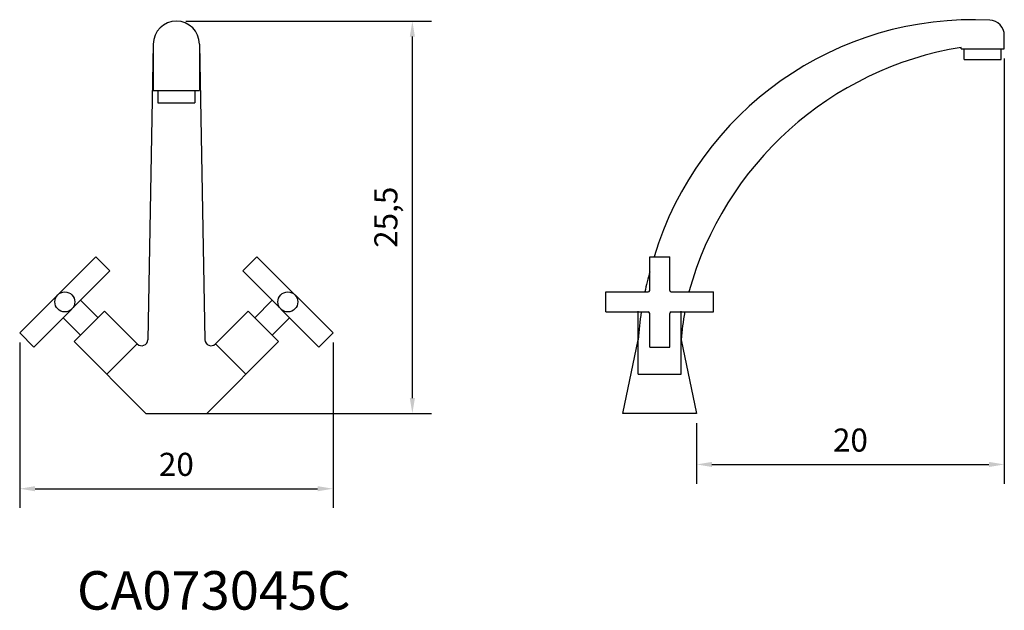
# Model space of a CAD drawing. Units: millimetres. Extents: x 335.7 to 399.7, y 144.1 to 182.5.
import ezdxf

# ---------------------------------------------------------------- set-up
doc = ezdxf.new("R2010")
doc.units = ezdxf.units.MM
doc.header["$LTSCALE"] = 0.03
doc.layers.add('ACCESORIOS', color=3, linetype='Continuous')
doc.layers.add('COTAS', color=2, linetype='Continuous')
doc.styles.get("Standard").update_dxf_attribs({"font": 'ARIAL.TTF'})
doc.dimstyles.new('ISO-25', dxfattribs={"dimtxt": 1.5, "dimasz": 1, "dimexe": 1.25, "dimexo": 0.625, "dimtad": 3, "dimtxsty": 'Standard', "dimcen": 2.5, "dimadec": 0, "dimazin": 0, "dimtfac": 1, "dimtmove": 0, "dimatfit": 3, "dimfxl": 0, "dimarcsym": 0})

# ---------------------------------------------------------------- blocks, each defined once
blk = doc.blocks.new('*D29')
at = {"layer": 'COTAS', "color": 0, "lineweight": -2}
for p, q in [((346.503, 182.429), (362.468, 182.429)), ((361.218, 157.929), (361.218, 181.429)), ((346.503, 156.929), (362.468, 156.929))]:
    blk.add_line(p, q, dxfattribs=at)
at = {"layer": 'COTAS', "color": 0}
for points in [[(361.051, 181.429), (361.384, 181.429), (361.218, 182.429)], [(361.051, 157.929), (361.384, 157.929), (361.218, 156.929)]]:
    blk.add_solid(points, dxfattribs=at)
at = {"layer": 'Defpoints', "color": 0}
for p in [(345.878, 182.429), (361.218, 182.429), (345.878, 156.929)]:
    blk.add_point(p, dxfattribs=at)
at = {"layer": 'COTAS', "color": 0, "insert": (359.691, 169.679), "char_height": 1.5, "attachment_point": 5, "rotation": 90}
blk.add_mtext('25,5', dxfattribs=at)
blk = doc.blocks.new('*D28')
at = {"layer": 'COTAS', "color": 0, "lineweight": -2}
for p, q in [((335.696, 161.537), (335.696, 150.784)), ((356.061, 161.537), (356.061, 150.784)), ((336.696, 152.034), (355.061, 152.034))]:
    blk.add_line(p, q, dxfattribs=at)
at = {"layer": 'COTAS', "color": 0}
for points in [[(336.696, 152.2), (336.696, 151.867), (335.696, 152.034)], [(355.061, 152.2), (355.061, 151.867), (356.061, 152.034)]]:
    blk.add_solid(points, dxfattribs=at)
at = {"layer": 'Defpoints', "color": 0}
for p in [(335.696, 162.162), (356.061, 162.162), (356.061, 152.034)]:
    blk.add_point(p, dxfattribs=at)
at = {"layer": 'COTAS', "color": 0, "insert": (345.878, 153.424), "char_height": 1.5, "attachment_point": 5}
blk.add_mtext('20', dxfattribs=at)
blk = doc.blocks.new('*D30')
at = {"layer": 'COTAS', "color": 0, "lineweight": -2}
for p, q in [((399.692, 180.004), (399.692, 152.362)), ((379.692, 156.304), (379.692, 152.362)), ((380.692, 153.612), (398.692, 153.612))]:
    blk.add_line(p, q, dxfattribs=at)
at = {"layer": 'COTAS', "color": 0}
for points in [[(380.692, 153.778), (380.692, 153.445), (379.692, 153.612)], [(398.692, 153.778), (398.692, 153.445), (399.692, 153.612)]]:
    blk.add_solid(points, dxfattribs=at)
at = {"layer": 'Defpoints', "color": 0}
for p in [(399.692, 180.629), (379.692, 156.929), (399.692, 153.612)]:
    blk.add_point(p, dxfattribs=at)
at = {"layer": 'COTAS', "color": 0, "insert": (389.692, 155.002), "char_height": 1.5, "attachment_point": 5}
blk.add_mtext('20', dxfattribs=at)

msp = doc.modelspace()

# ---------------------------------------------------------------- linework, layer by layer
at = {"layer": 'ACCESORIOS'}
for p, q in [((399.692, 180.629), (399.692, 181.498)), ((344.378, 180.929), (344.024, 161.713)), ((344.378, 180.929), (344.378, 177.929)), ((347.378, 180.929), (347.732, 161.713)), ((347.378, 180.929), (347.378, 177.929)), ((396.892, 180.629), (396.892, 180.721)), ((396.892, 180.629), (399.692, 180.629)), ((397.092, 179.929), (397.092, 180.629)), ((399.492, 179.929), (399.492, 180.629)), ((397.092, 179.929), (399.492, 179.929)), ((344.378, 177.929), (347.378, 177.929)), ((344.678, 177.929), (344.678, 177.129)), ((347.078, 177.929), (347.078, 177.129)), ((344.678, 177.129), (347.078, 177.129)), ((335.696, 162.162), (340.646, 167.111)), ((341.565, 166.192), (340.646, 167.111)), ((350.192, 166.192), (351.111, 167.111)), ((356.061, 162.162), (351.111, 167.111)), ((376.642, 167.111), (377.942, 167.111)), ((376.642, 164.927), (376.642, 167.111)), ((377.942, 164.927), (377.942, 167.111)), ((336.615, 161.243), (341.565, 166.192)), ((355.141, 161.243), (350.192, 166.192)), ((373.792, 164.827), (376.542, 164.827)), ((373.792, 163.527), (373.792, 164.827)), ((378.042, 164.827), (380.792, 164.827)), ((380.792, 163.527), (380.792, 164.827)), ((340.787, 163.152), (339.656, 164.283)), ((350.969, 163.152), (352.101, 164.283)), ((339.231, 161.596), (341.211, 163.576)), ((343.341, 161.446), (341.211, 163.576)), ((348.415, 161.446), (350.545, 163.576)), ((352.525, 161.596), (350.545, 163.576)), ((373.792, 163.527), (376.542, 163.527)), ((375.892, 159.475), (375.892, 163.576)), ((376.642, 161.243), (376.642, 163.427)), ((377.942, 161.243), (377.942, 163.427)), ((378.042, 163.527), (380.792, 163.527)), ((378.692, 159.475), (378.692, 163.576)), ((339.656, 162.02), (338.524, 163.152)), ((352.101, 162.02), (353.232, 163.152)), ((336.615, 161.243), (335.696, 162.162)), ((355.141, 161.243), (356.061, 162.162)), ((343.898, 156.929), (339.231, 161.596)), ((341.353, 159.475), (343.333, 161.455)), ((347.858, 156.929), (352.525, 161.596)), ((350.404, 159.475), (348.424, 161.455)), ((374.892, 156.929), (375.892, 161.713)), ((378.692, 161.713), (379.692, 156.929)), ((376.642, 161.243), (377.942, 161.243)), ((375.892, 159.475), (378.692, 159.475)), ((343.898, 156.929), (347.858, 156.929)), ((379.692, 156.929), (374.892, 156.929))]:
    msp.add_line(p, q, dxfattribs=at)
for centre in [(338.63, 164.177), (353.126, 164.177)]:
    msp.add_circle(centre, 0.65, dxfattribs=at)
for centre, radius, start, end in [((345.878, 180.929), 1.5, 0, 180), ((397.675, 160.859), 21.664, 87.17831, 163.22524), ((398.692, 181.498), 1, 360, 87.17831), ((400.426, 158.982), 22.025, 99.23341, 164.60988), ((398.667, 160.124), 22.83, 164.73569, 168.11113), ((376.542, 164.927), 0.1, 270, 0), ((378.042, 164.927), 0.1, 180, 270), ((398.667, 160.124), 22.83, 171.42688, 176.00747), ((376.542, 163.427), 0.1, 0, 90), ((378.042, 163.427), 0.1, 90, 180), ((398.673, 160.108), 20.045, 170.18, 175.40732), ((343.624, 161.729), 0.4, 225, 357.79906), ((348.132, 161.729), 0.4, 182.20094, 315)]:
    msp.add_arc(centre, radius, start, end, dxfattribs=at)

# ---------------------------------------------------------------- texts
at = {"layer": 'COTAS'}
msp.add_text('CA073045C', height=2.5, dxfattribs=at).set_placement((339.42, 144.175))

# ---------------------------------------------------------------- dimensions: what is measured, and where the dimension line sits
dim = msp.add_linear_dim(base=(361.218, 182.429), p1=(345.878, 156.929), p2=(345.878, 182.429), angle=90, dimstyle='ISO-25', dxfattribs=at)
dim.commit()
dim.dimension.update_dxf_attribs({"geometry": '*D29', "text_midpoint": (359.691, 169.679)})
dim = msp.add_linear_dim(base=(399.692, 153.612), p1=(379.692, 156.929), p2=(399.692, 180.629), dimstyle='ISO-25', dxfattribs=at)
dim.commit()
dim.dimension.update_dxf_attribs({"geometry": '*D30', "text_midpoint": (389.692, 155.002)})
dim = msp.add_linear_dim(base=(356.061, 152.034), p1=(335.696, 162.162), p2=(356.061, 162.162), text='20', dimstyle='ISO-25', dxfattribs=at)
dim.commit()
dim.dimension.update_dxf_attribs({"geometry": '*D28', "text_midpoint": (345.878, 153.424)})

doc.saveas('drawing.dxf')
